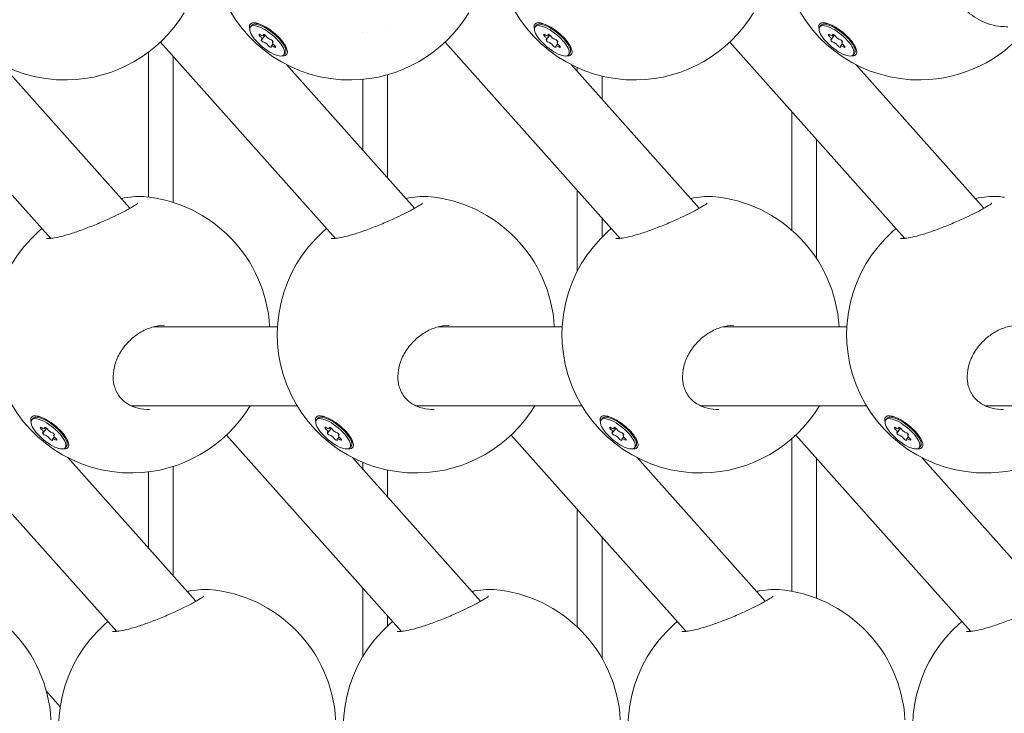
# Model space of a CAD drawing. Units: millimetres. Extents: x -1078 to 27542, y -2203 to 24630.
# Drawn here: x 7389 to 7588, y 1557 to 1697 of the extents above; entities that cross this region are included whole.
import ezdxf

# ---------------------------------------------------------------- set-up
doc = ezdxf.new("R2010")
doc.units = ezdxf.units.MM
doc.styles.get("Standard").update_dxf_attribs({"font": 'arial.ttf'})
doc.dimstyles.new('OLCU', dxfattribs={"dimtxt": 300, "dimasz": 225, "dimexe": 0.18, "dimexo": 0.0625, "dimgap": 80, "dimtad": 1, "dimdec": 0, "dimlfac": 0.1, "dimrnd": 5, "dimzin": 0, "dimdsep": 46, "dimtxsty": 'Standard', "dimcen": 0.09, "dimse1": 1, "dimse2": 1, "dimadec": 0, "dimazin": 0, "dimtfac": 1, "dimtdec": 0, "dimtofl": 0, "dimtmove": 0, "dimatfit": 3, "dimfxl": 1, "dimtolj": 1, "dimtzin": 0, "dimarcsym": 0})

# ---------------------------------------------------------------- blocks, each defined once
blk = doc.blocks.new('*D6')
at = {"color": 0, "lineweight": -2, "transparency": 16777216}
blk.add_line((206.31, 7022.36), (13074.55, 7022.36), dxfattribs=at)
at = {"color": 0, "transparency": 16777216}
for points in [[(206.31, 7055.69), (206.31, 6989.03), (6.31, 7022.36)], [(13074.55, 7055.69), (13074.55, 6989.03), (13274.55, 7022.36)]]:
    blk.add_solid(points, dxfattribs=at)
at = {"layer": 'Defpoints', "color": 0, "transparency": 16777216}
for p in [(13274.55, 7022.36), (13274.55, 516.95), (6.31, -2202.77)]:
    blk.add_point(p, dxfattribs=at)
at = {"color": 0, "transparency": 16777216, "insert": (6640.43, 7255.63), "char_height": 300, "attachment_point": 5}
blk.add_mtext('\\A1;1325', dxfattribs=at)

msp = doc.modelspace()

# ---------------------------------------------------------------- linework, layer by layer
at = {"color": 0, "linetype": 'Continuous', "lineweight": 0, "extrusion": (0, 1, 0)}
for p, q in [((7435.94, 1695.34), (7436.18, 1695.63)), ((7437.5, 1696.01), (7436.62, 1695.86)), ((7463.65, 1694.68), (7463.65, 1694.68)), ((7493.44, 1695.34), (7493.68, 1695.63)), ((7495, 1696.01), (7494.12, 1695.86)), ((7550.94, 1695.34), (7551.18, 1695.63)), ((7552.5, 1696.01), (7551.62, 1695.86)), ((7438.23, 1692.81), (7438.94, 1693.66)), ((7438.51, 1693.59), (7438.71, 1693.82)), ((7458.65, 1694.16), (7458.65, 1694.16)), ((7495.73, 1692.81), (7496.44, 1693.66)), ((7496.01, 1693.59), (7496.21, 1693.82)), ((7553.23, 1692.81), (7553.94, 1693.66)), ((7553.51, 1693.59), (7553.71, 1693.82)), ((7360.24, 1692.23), (7395.59, 1652.58)), ((7417.74, 1692.23), (7453.09, 1652.58)), ((7440.13, 1691.46), (7440.5, 1691.9)), ((7440.41, 1692.23), (7440.51, 1692.36)), ((7443.08, 1691.37), (7443.09, 1690.46)), ((7475.24, 1692.23), (7510.59, 1652.58)), ((7497.63, 1691.46), (7498, 1691.9)), ((7497.91, 1692.23), (7498.01, 1692.36)), ((7500.58, 1691.37), (7500.59, 1690.46)), ((7532.74, 1692.23), (7568.09, 1652.58)), ((7555.13, 1691.46), (7555.5, 1691.9)), ((7555.41, 1692.23), (7555.51, 1692.36)), ((7558.08, 1691.37), (7558.09, 1690.46)), ((7415.35, 1690.23), (7415.35, 1660.94)), ((7420.35, 1689.3), (7420.35, 1659.84)), ((7442.7, 1689.7), (7442.94, 1689.99)), ((7500.2, 1689.7), (7500.44, 1689.99)), ((7557.7, 1689.7), (7557.94, 1689.99)), ((7385.7, 1687.72), (7411.6, 1658.67)), ((7443.2, 1687.72), (7469.1, 1658.67)), ((7500.7, 1687.72), (7526.6, 1658.67)), ((7501.95, 1687.11), (7501.95, 1686.31)), ((7558.2, 1687.72), (7584.1, 1658.67)), ((7458.65, 1684.73), (7458.65, 1670.38)), ((7463.65, 1685.67), (7463.65, 1664.78)), ((7506.95, 1685.39), (7506.95, 1680.7)), ((7545.26, 1678.19), (7545.26, 1654.27)), ((7550.26, 1672.58), (7550.26, 1648.54)), ((7501.95, 1662.27), (7501.95, 1645.96)), ((7506.95, 1656.66), (7506.95, 1652.86)), ((7416.45, 1634.73), (7441.4, 1634.73)), ((7473.95, 1634.73), (7498.9, 1634.73)), ((7531.45, 1634.73), (7556.4, 1634.73)), ((7411.87, 1618.73), (7445.36, 1618.73)), ((7469.37, 1618.73), (7502.86, 1618.73)), ((7526.87, 1618.73), (7560.36, 1618.73)), ((7584.37, 1618.73), (7592.77, 1618.73)), ((7391.78, 1615.9), (7392.02, 1616.19)), ((7393.33, 1616.57), (7392.45, 1616.41)), ((7420.35, 1615.54), (7420.35, 1615.54)), ((7449.28, 1615.9), (7449.52, 1616.19)), ((7450.83, 1616.57), (7449.95, 1616.41)), ((7506.78, 1615.9), (7507.02, 1616.19)), ((7508.33, 1616.57), (7507.45, 1616.41)), ((7564.28, 1615.9), (7564.52, 1616.19)), ((7565.83, 1616.57), (7564.95, 1616.41)), ((7394.06, 1613.37), (7394.78, 1614.22)), ((7394.34, 1614.15), (7394.54, 1614.38)), ((7396.24, 1612.79), (7396.34, 1612.91)), ((7451.56, 1613.37), (7452.28, 1614.22)), ((7451.84, 1614.15), (7452.04, 1614.38)), ((7453.74, 1612.79), (7453.84, 1612.91)), ((7509.06, 1613.37), (7509.78, 1614.22)), ((7509.34, 1614.15), (7509.54, 1614.38)), ((7511.24, 1612.79), (7511.34, 1612.91)), ((7566.56, 1613.37), (7567.28, 1614.22)), ((7566.84, 1614.15), (7567.04, 1614.38)), ((7568.74, 1612.79), (7568.84, 1612.91)), ((7373.57, 1612.79), (7408.92, 1573.14)), ((7395.96, 1612.01), (7396.33, 1612.45)), ((7398.91, 1611.92), (7398.92, 1611.01)), ((7431.07, 1612.79), (7466.42, 1573.14)), ((7453.46, 1612.01), (7453.83, 1612.45)), ((7456.41, 1611.92), (7456.42, 1611.01)), ((7488.57, 1612.79), (7523.92, 1573.14)), ((7510.96, 1612.01), (7511.33, 1612.45)), ((7513.91, 1611.92), (7513.92, 1611.01)), ((7545.26, 1612.05), (7545.26, 1581.25)), ((7546.07, 1612.79), (7581.42, 1573.14)), ((7568.46, 1612.01), (7568.83, 1612.45)), ((7571.41, 1611.92), (7571.42, 1611.01)), ((7398.53, 1610.26), (7398.77, 1610.55)), ((7456.03, 1610.26), (7456.27, 1610.55)), ((7513.53, 1610.26), (7513.77, 1610.55)), ((7571.03, 1610.26), (7571.27, 1610.55)), ((7399.03, 1608.28), (7424.93, 1579.22)), ((7456.53, 1608.28), (7482.43, 1579.22)), ((7458.65, 1607.29), (7458.65, 1605.89)), ((7514.03, 1608.28), (7539.93, 1579.22)), ((7550.26, 1608.09), (7550.26, 1579.84)), ((7571.53, 1608.28), (7595.01, 1581.94)), ((7415.35, 1605.38), (7415.35, 1589.97)), ((7420.35, 1606.48), (7420.35, 1584.36)), ((7463.65, 1605.75), (7463.65, 1600.28)), ((7501.95, 1597.77), (7501.95, 1574.04)), ((7506.95, 1592.17), (7506.95, 1567.69)), ((7458.65, 1581.85), (7458.65, 1568.08)), ((7463.65, 1576.24), (7463.65, 1574.25)), ((7463.65, 1574.23), (7463.65, 1574.23)), ((7394.69, 1561.13), (7397.5, 1557.88))]:
    msp.add_line(p, q, dxfattribs=at)
at = {"color": 0, "linetype": 'Continuous', "lineweight": 0, "extrusion": (0, 0, -1)}
for centre, start, end in [((-7398.53, 1712.61), 269.1888, 48.1726), ((-7456.03, 1712.61), 269.1888, 48.1726), ((-7513.53, 1712.61), 269.1888, 48.1726), ((-7571.03, 1712.61), 269.1888, 45.8198), ((-7398.53, 1712.61), 211.0272, 269.1888), ((-7456.03, 1712.61), 211.0272, 269.1888), ((-7513.53, 1712.61), 211.0272, 269.1888), ((-7571.03, 1712.61), 219.3463, 269.1888), ((-7411.86, 1633.16), 94.9386, 176.7907), ((-7469.36, 1633.16), 94.9386, 176.7907), ((-7526.86, 1633.16), 94.9386, 176.7907), ((-7584.36, 1633.16), 94.9386, 97.9523), ((-7411.86, 1633.16), 269.1888, 48.1726), ((-7469.36, 1633.16), 269.1888, 48.1726), ((-7526.86, 1633.16), 269.1888, 48.1726), ((-7584.36, 1633.16), 269.1888, 48.1726), ((-7411.86, 1633.16), 211.0272, 269.1888), ((-7469.36, 1633.16), 211.0272, 269.1888), ((-7526.86, 1633.16), 211.0272, 269.1888), ((-7584.36, 1633.16), 243.6551, 269.1888), ((-7367.69, 1553.72), 94.9386, 176.7907), ((-7425.19, 1553.72), 94.9386, 176.7907), ((-7482.69, 1553.72), 94.9386, 176.7907), ((-7540.19, 1553.72), 94.9386, 176.7907), ((-7425.19, 1553.72), 269.1888, 48.1726), ((-7482.69, 1553.72), 269.1888, 48.1726), ((-7540.19, 1553.72), 269.1888, 48.1726), ((-7597.69, 1553.72), 283.3197, 48.1726)]:
    msp.add_arc(centre, 28, start, end, dxfattribs=at)
for centre, major_axis, start_param, end_param in [((7439.32, 1692.52), (-3.38, 2.82), -2.748108, 0.393485), ((7439.56, 1692.81), (-3.38, 2.82), 0, 0.393485), ((7439.32, 1692.52), (3.38, -2.82), -2.748108, 0.393485), ((7439.56, 1692.81), (3.38, -2.82), -2.748108, 0), ((7496.82, 1692.52), (-3.38, 2.82), -2.748108, 0.393485), ((7497.06, 1692.81), (-3.38, 2.82), 0, 0.393485), ((7496.82, 1692.52), (3.38, -2.82), -2.748108, 0.393485), ((7497.06, 1692.81), (3.38, -2.82), -2.748108, 0), ((7554.32, 1692.52), (-3.38, 2.82), -2.748108, 0.393485), ((7554.56, 1692.81), (-3.38, 2.82), 0, 0.393485), ((7554.32, 1692.52), (3.38, -2.82), -2.748108, 0.393485), ((7554.56, 1692.81), (3.38, -2.82), -2.748108, 0), ((7437.94, 1693.57), (-0.297, 0.248), -1.56723, 1.307002), ((7438.44, 1692.51), (-0.297, 0.248), -2.614428, 0.259804), ((7438.82, 1693.59), (-0.297, 0.248), -0.520033, 2.354199), ((7440.21, 1692.54), (0.297, -0.248), -2.614428, 0.259804), ((7495.44, 1693.57), (-0.297, 0.248), -1.56723, 1.307002), ((7495.94, 1692.51), (-0.297, 0.248), -2.614428, 0.259804), ((7496.32, 1693.59), (-0.297, 0.248), -0.520033, 2.354199), ((7497.71, 1692.54), (0.297, -0.248), -2.614428, 0.259804), ((7552.94, 1693.57), (-0.297, 0.248), -1.56723, 1.307002), ((7553.44, 1692.51), (-0.297, 0.248), -2.614428, 0.259804), ((7553.82, 1693.59), (-0.297, 0.248), -0.520033, 2.354199), ((7555.21, 1692.54), (0.297, -0.248), -2.614428, 0.259804), ((7439.82, 1691.46), (0.297, -0.248), -0.520033, 2.354199), ((7440.71, 1691.47), (0.297, -0.248), -1.56723, 1.307002), ((7497.32, 1691.46), (0.297, -0.248), -0.520033, 2.354199), ((7498.21, 1691.47), (0.297, -0.248), -1.56723, 1.307002), ((7554.82, 1691.46), (0.297, -0.248), -0.520033, 2.354199), ((7555.71, 1691.47), (0.297, -0.248), -1.56723, 1.307002), ((7395.15, 1613.08), (-3.38, 2.82), -2.748108, 0.393485), ((7395.39, 1613.37), (-3.38, 2.82), 0, 0.393485), ((7395.15, 1613.08), (3.38, -2.82), -2.748108, 0.393485), ((7395.39, 1613.37), (3.38, -2.82), -2.748108, 0), ((7452.65, 1613.08), (-3.38, 2.82), -2.748108, 0.393485), ((7452.89, 1613.37), (-3.38, 2.82), 0, 0.393485), ((7452.65, 1613.08), (3.38, -2.82), -2.748108, 0.393485), ((7452.89, 1613.37), (3.38, -2.82), -2.748108, 0), ((7510.15, 1613.08), (-3.38, 2.82), -2.748108, 0.393485), ((7510.39, 1613.37), (-3.38, 2.82), 0, 0.393485), ((7510.15, 1613.08), (3.38, -2.82), -2.748108, 0.393485), ((7510.39, 1613.37), (3.38, -2.82), -2.748108, 0), ((7567.65, 1613.08), (-3.38, 2.82), -2.748108, 0.393485), ((7567.89, 1613.37), (-3.38, 2.82), 0, 0.393485), ((7567.65, 1613.08), (3.38, -2.82), -2.748108, 0.393485), ((7567.89, 1613.37), (3.38, -2.82), -2.748108, 0), ((7393.77, 1614.13), (-0.297, 0.248), -1.56723, 1.307002), ((7394.27, 1613.07), (-0.297, 0.248), -2.614428, 0.259804), ((7394.65, 1614.14), (-0.297, 0.248), -0.520033, 2.354199), ((7396.04, 1613.09), (0.297, -0.248), -2.614428, 0.259804), ((7451.27, 1614.13), (-0.297, 0.248), -1.56723, 1.307002), ((7451.77, 1613.07), (-0.297, 0.248), -2.614428, 0.259804), ((7452.15, 1614.14), (-0.297, 0.248), -0.520033, 2.354199), ((7453.54, 1613.09), (0.297, -0.248), -2.614428, 0.259804), ((7508.77, 1614.13), (-0.297, 0.248), -1.56723, 1.307002), ((7509.27, 1613.07), (-0.297, 0.248), -2.614428, 0.259804), ((7509.65, 1614.14), (-0.297, 0.248), -0.520033, 2.354199), ((7511.04, 1613.09), (0.297, -0.248), -2.614428, 0.259804), ((7566.27, 1614.13), (-0.297, 0.248), -1.56723, 1.307002), ((7566.77, 1613.07), (-0.297, 0.248), -2.614428, 0.259804), ((7567.15, 1614.14), (-0.297, 0.248), -0.520033, 2.354199), ((7568.54, 1613.09), (0.297, -0.248), -2.614428, 0.259804), ((7395.65, 1612.02), (0.297, -0.248), -0.520033, 2.354199), ((7396.54, 1612.03), (0.297, -0.248), -1.56723, 1.307002), ((7453.15, 1612.02), (0.297, -0.248), -0.520033, 2.354199), ((7454.04, 1612.03), (0.297, -0.248), -1.56723, 1.307002), ((7510.65, 1612.02), (0.297, -0.248), -0.520033, 2.354199), ((7511.54, 1612.03), (0.297, -0.248), -1.56723, 1.307002), ((7568.15, 1612.02), (0.297, -0.248), -0.520033, 2.354199), ((7569.04, 1612.03), (0.297, -0.248), -1.56723, 1.307002)]:
    msp.add_ellipse(centre, major_axis=major_axis, ratio=0.356686, start_param=start_param, end_param=end_param, dxfattribs=at)
at = {"color": 0, "linetype": 'Continuous', "lineweight": 0}
for centre, major_axis, start_param, end_param in [((7437.68, 1693.27), (0.551, -0.46), -0.259804, 1.56723), ((7437.96, 1694.05), (0.551, -0.46), -1.307002, 0.520033), ((7439.6, 1693.3), (0.551, -0.46), -2.354199, -0.527165), ((7495.18, 1693.27), (0.551, -0.46), -0.259804, 1.56723), ((7495.46, 1694.05), (0.551, -0.46), -1.307002, 0.520033), ((7497.1, 1693.3), (0.551, -0.46), -2.354199, -0.527165), ((7552.68, 1693.27), (0.551, -0.46), -0.259804, 1.56723), ((7552.96, 1694.05), (0.551, -0.46), -1.307002, 0.520033), ((7554.6, 1693.3), (0.551, -0.46), -2.354199, -0.527165), ((7439.04, 1691.75), (-0.551, 0.46), -2.354199, -0.527165), ((7440.68, 1691), (-0.551, 0.46), -1.307002, 0.520033), ((7440.96, 1691.77), (-0.551, 0.46), -0.259804, 1.56723), ((7496.54, 1691.75), (-0.551, 0.46), -2.354199, -0.527165), ((7498.18, 1691), (-0.551, 0.46), -1.307002, 0.520033), ((7498.46, 1691.77), (-0.551, 0.46), -0.259804, 1.56723), ((7554.04, 1691.75), (-0.551, 0.46), -2.354199, -0.527165), ((7555.68, 1691), (-0.551, 0.46), -1.307002, 0.520033), ((7555.96, 1691.77), (-0.551, 0.46), -0.259804, 1.56723), ((7393.51, 1613.83), (0.551, -0.46), -0.259804, 1.56723), ((7393.79, 1614.61), (0.551, -0.46), -1.307002, 0.520033), ((7395.43, 1613.86), (0.551, -0.46), -2.354199, -0.527165), ((7451.01, 1613.83), (0.551, -0.46), -0.259804, 1.56723), ((7451.29, 1614.61), (0.551, -0.46), -1.307002, 0.520033), ((7452.93, 1613.86), (0.551, -0.46), -2.354199, -0.527165), ((7508.51, 1613.83), (0.551, -0.46), -0.259804, 1.56723), ((7508.79, 1614.61), (0.551, -0.46), -1.307002, 0.520033), ((7510.43, 1613.86), (0.551, -0.46), -2.354199, -0.527165), ((7566.01, 1613.83), (0.551, -0.46), -0.259804, 1.56723), ((7566.29, 1614.61), (0.551, -0.46), -1.307002, 0.520033), ((7567.93, 1613.86), (0.551, -0.46), -2.354199, -0.527165), ((7394.87, 1612.3), (-0.551, 0.46), -2.354199, -0.527165), ((7396.51, 1611.55), (-0.551, 0.46), -1.307002, 0.520033), ((7396.79, 1612.33), (-0.551, 0.46), -0.259804, 1.56723), ((7452.37, 1612.3), (-0.551, 0.46), -2.354199, -0.527165), ((7454.01, 1611.55), (-0.551, 0.46), -1.307002, 0.520033), ((7454.29, 1612.33), (-0.551, 0.46), -0.259804, 1.56723), ((7509.87, 1612.3), (-0.551, 0.46), -2.354199, -0.527165), ((7511.51, 1611.55), (-0.551, 0.46), -1.307002, 0.520033), ((7511.79, 1612.33), (-0.551, 0.46), -0.259804, 1.56723), ((7567.37, 1612.3), (-0.551, 0.46), -2.354199, -0.527165), ((7569.01, 1611.55), (-0.551, 0.46), -1.307002, 0.520033), ((7569.29, 1612.33), (-0.551, 0.46), -0.259804, 1.56723)]:
    msp.add_ellipse(centre, major_axis=major_axis, ratio=0.356686, start_param=start_param, end_param=end_param, dxfattribs=at)
for points, knots in [([(7576.03, 1713.27), (7575.94, 1712.82), (7575.87, 1712.37), (7575.65, 1710.35), (7575.7, 1708.76), (7576.24, 1705.67), (7576.73, 1704.17), (7578.11, 1701.42), (7578.99, 1700.17), (7581.07, 1698.06), (7582.25, 1697.2), (7584.78, 1695.96), (7586.13, 1695.57), (7587.96, 1695.39), (7588.43, 1695.37), (7588.9, 1695.38)], [5.264779, 5.264779, 5.264779, 5.264779, 5.361566, 5.361566, 5.691186, 5.691186, 6.020756, 6.020756, 6.347882, 6.347882, 6.66918, 6.66918, 6.982019, 6.982019, 7.089254, 7.089254, 7.089254, 7.089254]), ([(7435.73, 1695.52), (7435.76, 1695.77), (7435.89, 1695.96), (7436.24, 1696.12), (7436.38, 1696.15), (7436.53, 1696.16)], [-1.4428125, -1.4428125, -1.4428125, -1.4428125, -1.2621709, -1.2621709, -1.1707899, -1.1707899, -1.1707899, -1.1707899]), ([(7436.53, 1696.16), (7436.69, 1696.17), (7436.86, 1696.16), (7437.4, 1696.06), (7437.85, 1695.91), (7438.82, 1695.45), (7439.34, 1695.14), (7440.31, 1694.47), (7440.81, 1694.06), (7441.73, 1693.19), (7442.14, 1692.74), (7442.78, 1691.91), (7443.04, 1691.48), (7443.37, 1690.72), (7443.44, 1690.39), (7443.41, 1690.14)], [-1.17079, -1.17079, -1.17079, -1.17079, -1.081529, -1.081529, -0.901177, -0.901177, -0.720824, -0.720824, -0.540642, -0.540642, -0.360461, -0.360461, -0.18023, -0.18023, 0, 0, 0, 0]), ([(7493.23, 1695.52), (7493.26, 1695.77), (7493.39, 1695.96), (7493.74, 1696.12), (7493.88, 1696.15), (7494.03, 1696.16)], [-1.4428125, -1.4428125, -1.4428125, -1.4428125, -1.2621709, -1.2621709, -1.1707899, -1.1707899, -1.1707899, -1.1707899]), ([(7494.03, 1696.16), (7494.19, 1696.17), (7494.36, 1696.16), (7494.9, 1696.06), (7495.35, 1695.91), (7496.32, 1695.45), (7496.84, 1695.14), (7497.81, 1694.47), (7498.31, 1694.06), (7499.23, 1693.19), (7499.64, 1692.74), (7500.28, 1691.91), (7500.54, 1691.48), (7500.87, 1690.72), (7500.94, 1690.39), (7500.91, 1690.14)], [-1.17079, -1.17079, -1.17079, -1.17079, -1.081529, -1.081529, -0.901177, -0.901177, -0.720824, -0.720824, -0.540642, -0.540642, -0.360461, -0.360461, -0.18023, -0.18023, 0, 0, 0, 0]), ([(7550.73, 1695.52), (7550.76, 1695.77), (7550.89, 1695.96), (7551.24, 1696.12), (7551.38, 1696.15), (7551.53, 1696.16)], [-1.4428125, -1.4428125, -1.4428125, -1.4428125, -1.2621709, -1.2621709, -1.1707899, -1.1707899, -1.1707899, -1.1707899]), ([(7551.53, 1696.16), (7551.69, 1696.17), (7551.86, 1696.16), (7552.4, 1696.06), (7552.85, 1695.91), (7553.82, 1695.45), (7554.34, 1695.14), (7555.31, 1694.47), (7555.81, 1694.06), (7556.73, 1693.19), (7557.14, 1692.74), (7557.78, 1691.91), (7558.04, 1691.48), (7558.37, 1690.72), (7558.44, 1690.39), (7558.41, 1690.14)], [-1.17079, -1.17079, -1.17079, -1.17079, -1.081529, -1.081529, -0.901177, -0.901177, -0.720824, -0.720824, -0.540642, -0.540642, -0.360461, -0.360461, -0.18023, -0.18023, 0, 0, 0, 0]), ([(7443.41, 1690.14), (7443.38, 1689.89), (7443.25, 1689.69), (7442.88, 1689.51), (7442.7, 1689.48), (7442.49, 1689.48)], [0, 0, 0, 0, 0.1804692, 0.1804692, 0.295518, 0.295518, 0.295518, 0.295518]), ([(7500.91, 1690.14), (7500.88, 1689.89), (7500.75, 1689.69), (7500.38, 1689.51), (7500.2, 1689.48), (7499.99, 1689.48)], [0, 0, 0, 0, 0.1804692, 0.1804692, 0.295518, 0.295518, 0.295518, 0.295518]), ([(7558.41, 1690.14), (7558.38, 1689.89), (7558.25, 1689.69), (7557.88, 1689.51), (7557.7, 1689.48), (7557.49, 1689.48)], [0, 0, 0, 0, 0.1804692, 0.1804692, 0.295518, 0.295518, 0.295518, 0.295518]), ([(7409.81, 1660.67), (7410.03, 1660.71), (7410.24, 1660.74), (7411.29, 1660.91), (7412.06, 1661), (7413.3, 1661.09), (7413.8, 1661.1), (7414.27, 1661.06)], [13.984643, 13.984643, 13.984643, 13.984643, 14.741185, 14.741185, 17.792112, 17.792112, 20.448509, 20.448509, 20.448509, 20.448509]), ([(7467.31, 1660.67), (7467.53, 1660.71), (7467.74, 1660.74), (7468.79, 1660.91), (7469.56, 1661), (7470.8, 1661.09), (7471.3, 1661.1), (7471.77, 1661.06)], [13.984643, 13.984643, 13.984643, 13.984643, 14.741185, 14.741185, 17.792112, 17.792112, 20.448509, 20.448509, 20.448509, 20.448509]), ([(7524.81, 1660.67), (7525.03, 1660.71), (7525.24, 1660.74), (7526.29, 1660.91), (7527.06, 1661), (7528.3, 1661.09), (7528.8, 1661.1), (7529.27, 1661.06)], [13.984643, 13.984643, 13.984643, 13.984643, 14.741185, 14.741185, 17.792112, 17.792112, 20.448509, 20.448509, 20.448509, 20.448509]), ([(7582.31, 1660.67), (7582.53, 1660.71), (7582.74, 1660.74), (7583.79, 1660.91), (7584.56, 1661), (7585.8, 1661.09), (7586.3, 1661.1), (7586.77, 1661.06)], [13.984643, 13.984643, 13.984643, 13.984643, 14.741185, 14.741185, 17.792112, 17.792112, 20.448509, 20.448509, 20.448509, 20.448509]), ([(7409.32, 1657.48), (7410.09, 1657.86), (7410.79, 1658.22), (7411.97, 1658.87), (7412.46, 1659.17), (7412.93, 1659.49), (7413.04, 1659.58), (7413.14, 1659.67), (7413.17, 1659.69), (7413.17, 1659.69)], [0, 0, 0, 0, 3.107578, 3.107578, 6.193914, 6.193914, 7.592006, 7.592006, 8.419814, 8.419814, 8.419814, 8.419814]), ([(7466.82, 1657.48), (7467.59, 1657.86), (7468.29, 1658.22), (7469.47, 1658.87), (7469.96, 1659.17), (7470.43, 1659.49), (7470.54, 1659.58), (7470.64, 1659.67), (7470.67, 1659.69), (7470.67, 1659.69)], [0, 0, 0, 0, 3.107578, 3.107578, 6.193914, 6.193914, 7.592006, 7.592006, 8.419814, 8.419814, 8.419814, 8.419814]), ([(7524.32, 1657.48), (7525.09, 1657.86), (7525.79, 1658.22), (7526.97, 1658.87), (7527.46, 1659.17), (7527.93, 1659.49), (7528.04, 1659.58), (7528.14, 1659.67), (7528.17, 1659.69), (7528.17, 1659.69)], [0, 0, 0, 0, 3.107578, 3.107578, 6.193914, 6.193914, 7.592006, 7.592006, 8.419814, 8.419814, 8.419814, 8.419814]), ([(7581.82, 1657.48), (7582.59, 1657.86), (7583.29, 1658.22), (7584.47, 1658.87), (7584.96, 1659.17), (7585.43, 1659.49), (7585.54, 1659.58), (7585.64, 1659.67), (7585.67, 1659.69), (7585.67, 1659.69)], [0, 0, 0, 0, 3.107578, 3.107578, 6.193914, 6.193914, 7.592006, 7.592006, 8.419814, 8.419814, 8.419814, 8.419814]), ([(7394.73, 1652.57), (7394.73, 1652.57), (7394.75, 1652.57), (7394.86, 1652.55), (7394.99, 1652.55), (7395.38, 1652.56), (7395.68, 1652.59), (7396.45, 1652.7), (7396.97, 1652.8), (7398.18, 1653.09), (7398.9, 1653.3), (7400.45, 1653.78), (7401.29, 1654.07), (7403.01, 1654.71), (7403.9, 1655.06), (7405.66, 1655.79), (7406.55, 1656.17), (7408.06, 1656.87), (7408.72, 1657.18), (7409.32, 1657.48)], [2.181538, 2.181538, 2.181538, 2.181538, 2.877931, 2.877931, 4.19445, 4.19445, 5.912026, 5.912026, 8.098198, 8.098198, 10.65792, 10.65792, 13.361551, 13.361551, 16.192714, 16.192714, 19.135052, 19.135052, 21.587205, 21.587205, 21.587205, 21.587205]), ([(7452.23, 1652.57), (7452.23, 1652.57), (7452.25, 1652.57), (7452.36, 1652.55), (7452.49, 1652.55), (7452.88, 1652.56), (7453.18, 1652.59), (7453.95, 1652.7), (7454.47, 1652.8), (7455.68, 1653.09), (7456.4, 1653.3), (7457.95, 1653.78), (7458.79, 1654.07), (7460.51, 1654.71), (7461.4, 1655.06), (7463.16, 1655.79), (7464.05, 1656.17), (7465.56, 1656.87), (7466.22, 1657.18), (7466.82, 1657.48)], [2.181538, 2.181538, 2.181538, 2.181538, 2.877931, 2.877931, 4.19445, 4.19445, 5.912026, 5.912026, 8.098198, 8.098198, 10.65792, 10.65792, 13.361551, 13.361551, 16.192714, 16.192714, 19.135052, 19.135052, 21.587205, 21.587205, 21.587205, 21.587205]), ([(7509.73, 1652.57), (7509.73, 1652.57), (7509.75, 1652.57), (7509.86, 1652.55), (7509.99, 1652.55), (7510.38, 1652.56), (7510.68, 1652.59), (7511.45, 1652.7), (7511.97, 1652.8), (7513.18, 1653.09), (7513.9, 1653.3), (7515.45, 1653.78), (7516.29, 1654.07), (7518.01, 1654.71), (7518.9, 1655.06), (7520.66, 1655.79), (7521.55, 1656.17), (7523.06, 1656.87), (7523.72, 1657.18), (7524.32, 1657.48)], [2.181538, 2.181538, 2.181538, 2.181538, 2.877931, 2.877931, 4.19445, 4.19445, 5.912026, 5.912026, 8.098198, 8.098198, 10.65792, 10.65792, 13.361551, 13.361551, 16.192714, 16.192714, 19.135052, 19.135052, 21.587205, 21.587205, 21.587205, 21.587205]), ([(7567.23, 1652.57), (7567.23, 1652.57), (7567.25, 1652.57), (7567.36, 1652.55), (7567.49, 1652.55), (7567.88, 1652.56), (7568.18, 1652.59), (7568.95, 1652.7), (7569.47, 1652.8), (7570.68, 1653.09), (7571.4, 1653.3), (7572.95, 1653.78), (7573.79, 1654.07), (7575.51, 1654.71), (7576.4, 1655.06), (7578.16, 1655.79), (7579.05, 1656.17), (7580.56, 1656.87), (7581.22, 1657.18), (7581.82, 1657.48)], [2.181538, 2.181538, 2.181538, 2.181538, 2.877931, 2.877931, 4.19445, 4.19445, 5.912026, 5.912026, 8.098198, 8.098198, 10.65792, 10.65792, 13.361551, 13.361551, 16.192714, 16.192714, 19.135052, 19.135052, 21.587205, 21.587205, 21.587205, 21.587205]), ([(7418.6, 1635.03), (7417.75, 1635.01), (7416.88, 1634.87), (7415.2, 1634.36), (7414.37, 1633.98), (7413.25, 1633.3), (7412.9, 1633.05), (7412.56, 1632.79)], [0, 0, 0, 0, 2.686736, 2.686736, 5.381033, 5.381033, 6.653705, 6.653705, 6.653705, 6.653705]), ([(7476.1, 1635.03), (7475.25, 1635.01), (7474.38, 1634.87), (7472.7, 1634.36), (7471.87, 1633.98), (7470.75, 1633.3), (7470.4, 1633.05), (7470.06, 1632.79)], [0, 0, 0, 0, 2.686736, 2.686736, 5.381033, 5.381033, 6.653705, 6.653705, 6.653705, 6.653705]), ([(7533.6, 1635.03), (7532.75, 1635.01), (7531.88, 1634.87), (7530.2, 1634.36), (7529.37, 1633.98), (7528.25, 1633.3), (7527.9, 1633.05), (7527.56, 1632.79)], [0, 0, 0, 0, 2.686736, 2.686736, 5.381033, 5.381033, 6.653705, 6.653705, 6.653705, 6.653705]), ([(7591.1, 1635.03), (7590.25, 1635.01), (7589.38, 1634.87), (7587.7, 1634.36), (7586.87, 1633.98), (7585.75, 1633.3), (7585.4, 1633.05), (7585.06, 1632.79)], [0, 0, 0, 0, 2.686736, 2.686736, 5.381033, 5.381033, 6.653705, 6.653705, 6.653705, 6.653705]), ([(7412.56, 1632.79), (7411.9, 1632.28), (7411.29, 1631.69), (7410.13, 1630.31), (7409.59, 1629.5), (7408.77, 1627.79), (7408.48, 1626.89), (7408.18, 1625.12), (7408.17, 1624.24), (7408.44, 1622.6), (7408.71, 1621.83), (7409.52, 1620.5), (7410.04, 1619.92), (7411.25, 1619.01), (7411.93, 1618.66), (7413.41, 1618.16), (7414.22, 1618.02), (7415.2, 1617.98), (7415.36, 1617.98), (7415.53, 1617.98)], [0, 0, 0, 0, 2.518697, 2.518697, 5.431707, 5.431707, 8.348639, 8.348639, 11.195426, 11.195426, 13.908794, 13.908794, 16.475206, 16.475206, 18.900906, 18.900906, 21.410487, 21.410487, 21.925249, 21.925249, 21.925249, 21.925249]), ([(7470.06, 1632.79), (7469.4, 1632.28), (7468.79, 1631.69), (7467.63, 1630.31), (7467.09, 1629.5), (7466.27, 1627.79), (7465.98, 1626.89), (7465.68, 1625.12), (7465.67, 1624.24), (7465.94, 1622.6), (7466.21, 1621.83), (7467.02, 1620.5), (7467.54, 1619.92), (7468.75, 1619.01), (7469.43, 1618.66), (7470.91, 1618.16), (7471.72, 1618.02), (7472.7, 1617.98), (7472.86, 1617.98), (7473.03, 1617.98)], [0, 0, 0, 0, 2.518697, 2.518697, 5.431707, 5.431707, 8.348639, 8.348639, 11.195426, 11.195426, 13.908794, 13.908794, 16.475206, 16.475206, 18.900906, 18.900906, 21.410487, 21.410487, 21.925249, 21.925249, 21.925249, 21.925249]), ([(7527.56, 1632.79), (7526.9, 1632.28), (7526.29, 1631.69), (7525.13, 1630.31), (7524.59, 1629.5), (7523.77, 1627.79), (7523.48, 1626.89), (7523.18, 1625.12), (7523.17, 1624.24), (7523.44, 1622.6), (7523.71, 1621.83), (7524.52, 1620.5), (7525.04, 1619.92), (7526.25, 1619.01), (7526.93, 1618.66), (7528.41, 1618.16), (7529.22, 1618.02), (7530.2, 1617.98), (7530.36, 1617.98), (7530.53, 1617.98)], [0, 0, 0, 0, 2.518697, 2.518697, 5.431707, 5.431707, 8.348639, 8.348639, 11.195426, 11.195426, 13.908794, 13.908794, 16.475206, 16.475206, 18.900906, 18.900906, 21.410487, 21.410487, 21.925249, 21.925249, 21.925249, 21.925249]), ([(7585.06, 1632.79), (7584.4, 1632.28), (7583.79, 1631.69), (7582.63, 1630.31), (7582.09, 1629.5), (7581.27, 1627.79), (7580.98, 1626.89), (7580.68, 1625.12), (7580.67, 1624.24), (7580.94, 1622.6), (7581.21, 1621.83), (7582.02, 1620.5), (7582.54, 1619.92), (7583.75, 1619.01), (7584.43, 1618.66), (7585.91, 1618.16), (7586.72, 1618.02), (7587.7, 1617.98), (7587.86, 1617.98), (7588.03, 1617.98)], [0, 0, 0, 0, 2.518697, 2.518697, 5.431707, 5.431707, 8.348639, 8.348639, 11.195426, 11.195426, 13.908794, 13.908794, 16.475206, 16.475206, 18.900906, 18.900906, 21.410487, 21.410487, 21.925249, 21.925249, 21.925249, 21.925249]), ([(7391.56, 1616.07), (7391.59, 1616.32), (7391.72, 1616.52), (7392.07, 1616.68), (7392.21, 1616.71), (7392.36, 1616.72)], [-1.4428125, -1.4428125, -1.4428125, -1.4428125, -1.2621709, -1.2621709, -1.1707899, -1.1707899, -1.1707899, -1.1707899]), ([(7392.36, 1616.72), (7392.52, 1616.73), (7392.69, 1616.71), (7393.23, 1616.62), (7393.68, 1616.47), (7394.65, 1616.01), (7395.17, 1615.69), (7396.14, 1615.02), (7396.64, 1614.61), (7397.56, 1613.75), (7397.97, 1613.29), (7398.61, 1612.47), (7398.88, 1612.04), (7399.21, 1611.27), (7399.27, 1610.94), (7399.24, 1610.69)], [-1.17079, -1.17079, -1.17079, -1.17079, -1.081529, -1.081529, -0.901177, -0.901177, -0.720824, -0.720824, -0.540642, -0.540642, -0.360461, -0.360461, -0.18023, -0.18023, 0, 0, 0, 0]), ([(7449.06, 1616.07), (7449.09, 1616.32), (7449.22, 1616.52), (7449.57, 1616.68), (7449.71, 1616.71), (7449.86, 1616.72)], [-1.4428125, -1.4428125, -1.4428125, -1.4428125, -1.2621709, -1.2621709, -1.1707899, -1.1707899, -1.1707899, -1.1707899]), ([(7449.86, 1616.72), (7450.02, 1616.73), (7450.19, 1616.71), (7450.73, 1616.62), (7451.18, 1616.47), (7452.15, 1616.01), (7452.67, 1615.69), (7453.64, 1615.02), (7454.14, 1614.61), (7455.06, 1613.75), (7455.47, 1613.29), (7456.11, 1612.47), (7456.38, 1612.04), (7456.71, 1611.27), (7456.77, 1610.94), (7456.74, 1610.69)], [-1.17079, -1.17079, -1.17079, -1.17079, -1.081529, -1.081529, -0.901177, -0.901177, -0.720824, -0.720824, -0.540642, -0.540642, -0.360461, -0.360461, -0.18023, -0.18023, 0, 0, 0, 0]), ([(7506.56, 1616.07), (7506.59, 1616.32), (7506.72, 1616.52), (7507.07, 1616.68), (7507.21, 1616.71), (7507.36, 1616.72)], [-1.4428125, -1.4428125, -1.4428125, -1.4428125, -1.2621709, -1.2621709, -1.1707899, -1.1707899, -1.1707899, -1.1707899]), ([(7507.36, 1616.72), (7507.52, 1616.73), (7507.69, 1616.71), (7508.23, 1616.62), (7508.68, 1616.47), (7509.65, 1616.01), (7510.17, 1615.69), (7511.14, 1615.02), (7511.64, 1614.61), (7512.56, 1613.75), (7512.97, 1613.29), (7513.61, 1612.47), (7513.88, 1612.04), (7514.21, 1611.27), (7514.27, 1610.94), (7514.24, 1610.69)], [-1.17079, -1.17079, -1.17079, -1.17079, -1.081529, -1.081529, -0.901177, -0.901177, -0.720824, -0.720824, -0.540642, -0.540642, -0.360461, -0.360461, -0.18023, -0.18023, 0, 0, 0, 0]), ([(7564.06, 1616.07), (7564.09, 1616.32), (7564.22, 1616.52), (7564.57, 1616.68), (7564.71, 1616.71), (7564.86, 1616.72)], [-1.4428125, -1.4428125, -1.4428125, -1.4428125, -1.2621709, -1.2621709, -1.1707899, -1.1707899, -1.1707899, -1.1707899]), ([(7564.86, 1616.72), (7565.02, 1616.73), (7565.19, 1616.71), (7565.73, 1616.62), (7566.18, 1616.47), (7567.15, 1616.01), (7567.67, 1615.69), (7568.64, 1615.02), (7569.14, 1614.61), (7570.06, 1613.75), (7570.47, 1613.29), (7571.11, 1612.47), (7571.38, 1612.04), (7571.71, 1611.27), (7571.77, 1610.94), (7571.74, 1610.69)], [-1.17079, -1.17079, -1.17079, -1.17079, -1.081529, -1.081529, -0.901177, -0.901177, -0.720824, -0.720824, -0.540642, -0.540642, -0.360461, -0.360461, -0.18023, -0.18023, 0, 0, 0, 0]), ([(7399.24, 1610.69), (7399.21, 1610.44), (7399.08, 1610.25), (7398.71, 1610.07), (7398.53, 1610.04), (7398.32, 1610.04)], [0, 0, 0, 0, 0.1804692, 0.1804692, 0.295518, 0.295518, 0.295518, 0.295518]), ([(7456.74, 1610.69), (7456.71, 1610.44), (7456.58, 1610.25), (7456.21, 1610.07), (7456.03, 1610.04), (7455.82, 1610.04)], [0, 0, 0, 0, 0.1804692, 0.1804692, 0.295518, 0.295518, 0.295518, 0.295518]), ([(7514.24, 1610.69), (7514.21, 1610.44), (7514.08, 1610.25), (7513.71, 1610.07), (7513.53, 1610.04), (7513.32, 1610.04)], [0, 0, 0, 0, 0.1804692, 0.1804692, 0.295518, 0.295518, 0.295518, 0.295518]), ([(7571.74, 1610.69), (7571.71, 1610.44), (7571.58, 1610.25), (7571.21, 1610.07), (7571.03, 1610.04), (7570.82, 1610.04)], [0, 0, 0, 0, 0.1804692, 0.1804692, 0.295518, 0.295518, 0.295518, 0.295518]), ([(7423.14, 1581.22), (7423.36, 1581.26), (7423.57, 1581.3), (7424.62, 1581.46), (7425.39, 1581.56), (7426.63, 1581.64), (7427.13, 1581.65), (7427.6, 1581.61)], [13.984643, 13.984643, 13.984643, 13.984643, 14.741185, 14.741185, 17.792112, 17.792112, 20.448509, 20.448509, 20.448509, 20.448509]), ([(7480.64, 1581.22), (7480.86, 1581.26), (7481.07, 1581.3), (7482.12, 1581.46), (7482.89, 1581.56), (7484.13, 1581.64), (7484.63, 1581.65), (7485.1, 1581.61)], [13.984643, 13.984643, 13.984643, 13.984643, 14.741185, 14.741185, 17.792112, 17.792112, 20.448509, 20.448509, 20.448509, 20.448509]), ([(7538.14, 1581.22), (7538.36, 1581.26), (7538.57, 1581.3), (7539.62, 1581.46), (7540.39, 1581.56), (7541.63, 1581.64), (7542.13, 1581.65), (7542.6, 1581.61)], [13.984643, 13.984643, 13.984643, 13.984643, 14.741185, 14.741185, 17.792112, 17.792112, 20.448509, 20.448509, 20.448509, 20.448509]), ([(7422.65, 1578.03), (7423.42, 1578.41), (7424.12, 1578.77), (7425.3, 1579.43), (7425.79, 1579.72), (7426.26, 1580.05), (7426.37, 1580.14), (7426.48, 1580.22), (7426.5, 1580.25), (7426.5, 1580.25)], [0, 0, 0, 0, 3.107578, 3.107578, 6.193914, 6.193914, 7.592006, 7.592006, 8.419814, 8.419814, 8.419814, 8.419814]), ([(7480.15, 1578.03), (7480.92, 1578.41), (7481.62, 1578.77), (7482.8, 1579.43), (7483.29, 1579.72), (7483.76, 1580.05), (7483.87, 1580.14), (7483.98, 1580.22), (7484, 1580.25), (7484, 1580.25)], [0, 0, 0, 0, 3.107578, 3.107578, 6.193914, 6.193914, 7.592006, 7.592006, 8.419814, 8.419814, 8.419814, 8.419814]), ([(7537.65, 1578.03), (7538.42, 1578.41), (7539.12, 1578.77), (7540.3, 1579.43), (7540.79, 1579.72), (7541.26, 1580.05), (7541.37, 1580.14), (7541.48, 1580.22), (7541.5, 1580.25), (7541.5, 1580.25)], [0, 0, 0, 0, 3.107578, 3.107578, 6.193914, 6.193914, 7.592006, 7.592006, 8.419814, 8.419814, 8.419814, 8.419814]), ([(7408.06, 1573.12), (7408.06, 1573.12), (7408.08, 1573.12), (7408.19, 1573.11), (7408.32, 1573.1), (7408.71, 1573.11), (7409.01, 1573.14), (7409.78, 1573.25), (7410.3, 1573.36), (7411.51, 1573.65), (7412.23, 1573.85), (7413.78, 1574.34), (7414.62, 1574.63), (7416.34, 1575.26), (7417.23, 1575.61), (7419, 1576.34), (7419.88, 1576.73), (7421.39, 1577.42), (7422.05, 1577.73), (7422.65, 1578.03)], [2.181538, 2.181538, 2.181538, 2.181538, 2.877931, 2.877931, 4.19445, 4.19445, 5.912026, 5.912026, 8.098198, 8.098198, 10.65792, 10.65792, 13.361551, 13.361551, 16.192714, 16.192714, 19.135052, 19.135052, 21.587205, 21.587205, 21.587205, 21.587205]), ([(7465.56, 1573.12), (7465.56, 1573.12), (7465.58, 1573.12), (7465.69, 1573.11), (7465.82, 1573.1), (7466.21, 1573.11), (7466.51, 1573.14), (7467.28, 1573.25), (7467.8, 1573.36), (7469.01, 1573.65), (7469.73, 1573.85), (7471.28, 1574.34), (7472.12, 1574.63), (7473.84, 1575.26), (7474.73, 1575.61), (7476.5, 1576.34), (7477.38, 1576.73), (7478.89, 1577.42), (7479.55, 1577.73), (7480.15, 1578.03)], [2.181538, 2.181538, 2.181538, 2.181538, 2.877931, 2.877931, 4.19445, 4.19445, 5.912026, 5.912026, 8.098198, 8.098198, 10.65792, 10.65792, 13.361551, 13.361551, 16.192714, 16.192714, 19.135052, 19.135052, 21.587205, 21.587205, 21.587205, 21.587205]), ([(7523.06, 1573.12), (7523.06, 1573.12), (7523.08, 1573.12), (7523.19, 1573.11), (7523.32, 1573.1), (7523.71, 1573.11), (7524.01, 1573.14), (7524.78, 1573.25), (7525.3, 1573.36), (7526.51, 1573.65), (7527.23, 1573.85), (7528.78, 1574.34), (7529.62, 1574.63), (7531.34, 1575.26), (7532.23, 1575.61), (7534, 1576.34), (7534.88, 1576.73), (7536.39, 1577.42), (7537.05, 1577.73), (7537.65, 1578.03)], [2.181538, 2.181538, 2.181538, 2.181538, 2.877931, 2.877931, 4.19445, 4.19445, 5.912026, 5.912026, 8.098198, 8.098198, 10.65792, 10.65792, 13.361551, 13.361551, 16.192714, 16.192714, 19.135052, 19.135052, 21.587205, 21.587205, 21.587205, 21.587205]), ([(7580.56, 1573.12), (7580.56, 1573.12), (7580.58, 1573.12), (7580.69, 1573.11), (7580.82, 1573.1), (7581.21, 1573.11), (7581.51, 1573.14), (7582.28, 1573.25), (7582.8, 1573.36), (7584.01, 1573.65), (7584.73, 1573.85), (7586.28, 1574.34), (7587.12, 1574.63), (7588.84, 1575.26), (7589.73, 1575.61), (7591.5, 1576.34), (7592.38, 1576.73), (7593.73, 1577.35), (7594.24, 1577.59), (7594.73, 1577.82)], [2.181538, 2.181538, 2.181538, 2.181538, 2.877931, 2.877931, 4.19445, 4.19445, 5.912026, 5.912026, 8.098198, 8.098198, 10.65792, 10.65792, 13.361551, 13.361551, 16.192714, 16.192714, 19.135052, 19.135052, 21.026032, 21.026032, 21.026032, 21.026032])]:
    msp.add_open_spline(points, degree=3, knots=knots, dxfattribs=at)
for points in [[(7435.8, 1694.9), (7435.73, 1695.14), (7435.71, 1695.35), (7435.73, 1695.52)], [(7493.3, 1694.9), (7493.23, 1695.14), (7493.21, 1695.35), (7493.23, 1695.52)], [(7550.8, 1694.9), (7550.73, 1695.14), (7550.71, 1695.35), (7550.73, 1695.52)], [(7442.49, 1689.48), (7442.44, 1689.49), (7442.39, 1689.49), (7442.34, 1689.49)], [(7499.99, 1689.48), (7499.94, 1689.49), (7499.89, 1689.49), (7499.84, 1689.49)], [(7557.49, 1689.48), (7557.44, 1689.49), (7557.39, 1689.49), (7557.34, 1689.49)], [(7393.19, 1654.03), (7393.39, 1654.21), (7393.6, 1654.38), (7393.83, 1654.56)], [(7393.19, 1654.03), (7393.19, 1654.03), (7393.19, 1654.03), (7393.19, 1654.03)], [(7450.69, 1654.03), (7450.89, 1654.21), (7451.1, 1654.38), (7451.33, 1654.56)], [(7450.69, 1654.03), (7450.69, 1654.03), (7450.69, 1654.03), (7450.69, 1654.03)], [(7508.19, 1654.03), (7508.39, 1654.21), (7508.6, 1654.38), (7508.83, 1654.56)], [(7508.19, 1654.03), (7508.19, 1654.03), (7508.19, 1654.03), (7508.19, 1654.03)], [(7565.69, 1654.03), (7565.89, 1654.21), (7566.1, 1654.38), (7566.33, 1654.56)], [(7565.69, 1654.03), (7565.69, 1654.03), (7565.69, 1654.03), (7565.69, 1654.03)], [(7418.6, 1635.03), (7418.6, 1635.03), (7418.6, 1635.03), (7418.6, 1635.03)], [(7476.1, 1635.03), (7476.1, 1635.03), (7476.1, 1635.03), (7476.1, 1635.03)], [(7533.6, 1635.03), (7533.6, 1635.03), (7533.6, 1635.03), (7533.6, 1635.03)], [(7391.63, 1615.46), (7391.56, 1615.69), (7391.54, 1615.9), (7391.56, 1616.07)], [(7449.13, 1615.46), (7449.06, 1615.69), (7449.04, 1615.9), (7449.06, 1616.07)], [(7506.63, 1615.46), (7506.56, 1615.69), (7506.54, 1615.9), (7506.56, 1616.07)], [(7564.13, 1615.46), (7564.06, 1615.69), (7564.04, 1615.9), (7564.06, 1616.07)], [(7398.32, 1610.04), (7398.27, 1610.04), (7398.22, 1610.04), (7398.17, 1610.05)], [(7455.82, 1610.04), (7455.77, 1610.04), (7455.72, 1610.04), (7455.67, 1610.05)], [(7513.32, 1610.04), (7513.27, 1610.04), (7513.22, 1610.04), (7513.17, 1610.05)], [(7570.82, 1610.04), (7570.77, 1610.04), (7570.72, 1610.04), (7570.67, 1610.05)], [(7406.52, 1574.58), (7406.72, 1574.76), (7406.93, 1574.94), (7407.16, 1575.11)], [(7464.02, 1574.58), (7464.22, 1574.76), (7464.43, 1574.94), (7464.66, 1575.11)], [(7521.52, 1574.58), (7521.72, 1574.76), (7521.93, 1574.94), (7522.16, 1575.11)], [(7579.02, 1574.58), (7579.22, 1574.76), (7579.43, 1574.94), (7579.66, 1575.11)], [(7406.52, 1574.58), (7406.52, 1574.58), (7406.52, 1574.58), (7406.52, 1574.58)], [(7464.02, 1574.58), (7464.02, 1574.58), (7464.02, 1574.58), (7464.02, 1574.58)], [(7521.52, 1574.58), (7521.52, 1574.58), (7521.52, 1574.58), (7521.52, 1574.58)], [(7579.02, 1574.58), (7579.02, 1574.58), (7579.02, 1574.58), (7579.02, 1574.58)]]:
    msp.add_open_spline(points, degree=3, dxfattribs=at)

# ---------------------------------------------------------------- dimensions: what is measured, and where the dimension line sits
dim = msp.add_linear_dim(base=(13274.55, 7022.36), p1=(6.31, -2202.77), p2=(13274.55, 516.95), dimstyle='OLCU', override={"dimasz": 200})
dim.commit()
dim.dimension.update_dxf_attribs({"geometry": '*D6', "text_midpoint": (6640.43, 7255.63)})

doc.saveas('drawing.dxf')
